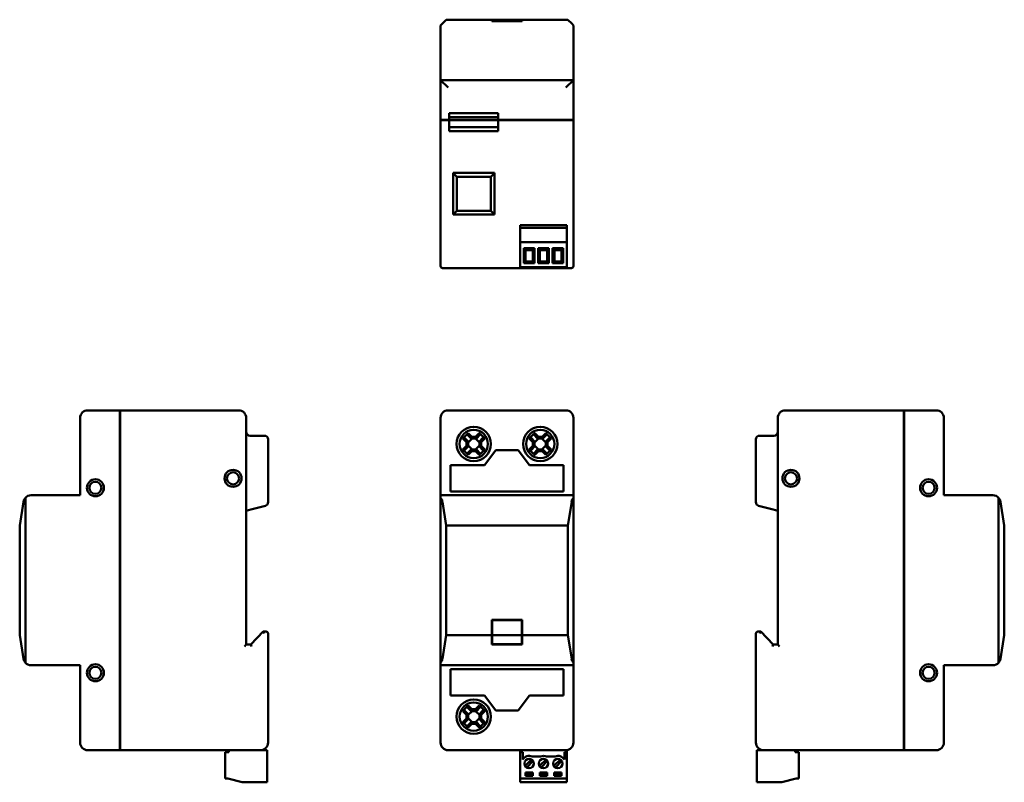
# Model space of a CAD drawing. Units: millimetres. Extents: x 70 to 331, y 74 to 276.
import ezdxf

# ---------------------------------------------------------------- set-up
doc = ezdxf.new("R2010")
doc.units = ezdxf.units.MM
doc.layers.add('Viditelné hrany(CSN)', color=7, linetype='Continuous', lineweight=50)

msp = doc.modelspace()

# ---------------------------------------------------------------- linework, layer by layer
at = {"layer": 'Viditelné hrany(CSN)'}
for p, q in [((181.89, 274.3), (182.37, 274.77)), ((181.89, 272.8), (181.89, 274.3)), ((182.37, 274.77), (183.39, 275.8)), ((183.39, 275.8), (195.49, 275.8)), ((195.49, 275.39), (195.49, 275.8)), ((195.49, 275.8), (195.59, 275.8)), ((203.49, 275.39), (195.49, 275.39)), ((195.59, 275.8), (195.59, 275.41)), ((195.59, 275.8), (203.39, 275.8)), ((195.59, 275.41), (203.39, 275.41)), ((195.59, 275.41), (195.59, 275.39)), ((203.39, 275.41), (203.39, 275.8)), ((203.39, 275.8), (203.49, 275.8)), ((203.39, 275.41), (203.39, 275.39)), ((203.49, 275.8), (203.49, 275.39)), ((203.49, 275.8), (215.59, 275.8)), ((215.59, 275.8), (216.62, 274.77)), ((216.62, 274.77), (217.09, 274.3)), ((217.09, 274.3), (217.09, 272.8)), ((181.89, 259.8), (181.89, 272.8)), ((217.09, 272.8), (217.09, 259.8)), ((181.89, 259.8), (183.89, 257.8)), ((181.89, 259.8), (181.89, 249.3)), ((217.09, 259.8), (181.89, 259.8)), ((217.09, 259.8), (215.09, 257.8)), ((217.09, 249.3), (217.09, 259.8)), ((184.19, 249.3), (184.19, 251)), ((197.19, 251), (184.19, 251)), ((197.19, 249.3), (197.19, 251)), ((183.89, 249.3), (181.89, 249.3)), ((181.89, 249.2), (183.89, 249.2)), ((181.89, 249.2), (181.89, 210.5)), ((181.99, 249.2), (181.99, 249.3)), ((183.89, 249.3), (184.19, 249.3)), ((184.19, 249.2), (183.89, 249.2)), ((184.09, 249.2), (184.09, 249.3)), ((184.19, 250), (197.19, 250)), ((184.19, 249.3), (197.19, 249.3)), ((197.19, 249.2), (184.19, 249.2)), ((184.19, 246.3), (184.19, 249.2)), ((197.19, 249.3), (215.09, 249.3)), ((215.09, 249.2), (197.19, 249.2)), ((197.19, 246.3), (197.19, 249.2)), ((197.29, 249.2), (197.29, 249.3)), ((217.09, 249.3), (215.09, 249.3)), ((215.09, 249.2), (217.09, 249.2)), ((216.99, 249.2), (216.99, 249.3)), ((217.09, 210.5), (217.09, 249.2)), ((197.19, 247.3), (184.19, 247.3)), ((184.19, 246.3), (197.19, 246.3)), ((185.19, 235.2), (185.19, 224.2)), ((196.19, 235.2), (185.19, 235.2)), ((186.19, 234.2), (185.19, 235.2)), ((196.19, 235.2), (195.19, 234.2)), ((196.19, 224.2), (196.19, 235.2)), ((186.19, 225.2), (186.19, 234.2)), ((186.19, 234.2), (195.19, 234.2)), ((195.19, 234.2), (195.19, 225.2)), ((185.19, 224.2), (186.19, 225.2)), ((195.19, 225.2), (186.19, 225.2)), ((196.19, 224.2), (195.19, 225.2)), ((185.19, 224.2), (196.19, 224.2)), ((203.02, 221.4), (215.32, 221.4)), ((203.02, 220.7), (203.02, 221.4)), ((203.02, 220.7), (203.02, 216.9)), ((203.02, 220.7), (215.32, 220.7)), ((215.32, 221.4), (215.32, 220.7)), ((215.32, 220.7), (215.32, 216.9)), ((215.32, 216.9), (203.02, 216.9)), ((203.02, 210.3), (203.02, 216.9)), ((215.32, 216.9), (215.32, 210.3)), ((204.41, 214.8), (203.96, 215.25)), ((203.96, 215.25), (203.96, 211.35)), ((206.76, 215.25), (203.96, 215.25)), ((204.41, 211.8), (204.41, 214.8)), ((204.41, 214.8), (206.31, 214.8)), ((206.76, 215.25), (206.31, 214.8)), ((206.31, 214.8), (206.31, 211.8)), ((206.76, 211.35), (206.76, 215.25)), ((208.22, 214.8), (207.77, 215.25)), ((207.77, 215.25), (207.77, 211.35)), ((210.57, 215.25), (207.77, 215.25)), ((208.22, 211.8), (208.22, 214.8)), ((208.22, 214.8), (210.12, 214.8)), ((210.57, 215.25), (210.12, 214.8)), ((210.12, 214.8), (210.12, 211.8)), ((210.57, 211.35), (210.57, 215.25)), ((212.03, 214.8), (211.58, 215.25)), ((211.58, 215.25), (211.58, 211.35)), ((214.38, 215.25), (211.58, 215.25)), ((212.03, 211.8), (212.03, 214.8)), ((212.03, 214.8), (213.93, 214.8)), ((214.38, 215.25), (213.93, 214.8)), ((213.93, 214.8), (213.93, 211.8)), ((214.38, 211.35), (214.38, 215.25)), ((203.96, 211.35), (204.41, 211.8)), ((203.96, 211.35), (206.76, 211.35)), ((206.31, 211.8), (204.41, 211.8)), ((206.76, 211.35), (206.31, 211.8)), ((207.77, 211.35), (208.22, 211.8)), ((207.77, 211.35), (210.57, 211.35)), ((210.12, 211.8), (208.22, 211.8)), ((210.57, 211.35), (210.12, 211.8)), ((211.58, 211.35), (212.03, 211.8)), ((211.58, 211.35), (214.38, 211.35)), ((213.93, 211.8), (212.03, 211.8)), ((214.38, 211.35), (213.93, 211.8)), ((182.39, 210), (216.59, 210)), ((215.32, 210.3), (203.02, 210.3)), ((96.93, 172.33), (88.43, 172.33)), ((96.93, 172.33), (96.93, 170.33)), ((97.03, 172.23), (96.93, 172.23)), ((97.03, 170.33), (97.03, 172.33)), ((128.43, 172.33), (97.03, 172.33)), ((215.09, 172.33), (183.89, 172.33)), ((304.6, 172.33), (273.2, 172.33)), ((304.6, 172.33), (304.6, 170.33)), ((304.6, 172.23), (304.7, 172.23)), ((304.7, 170.33), (304.7, 172.33)), ((313.2, 172.33), (304.7, 172.33)), ((86.43, 170.33), (86.43, 149.83)), ((96.93, 84.33), (96.93, 170.33)), ((97.03, 170.33), (97.03, 84.33)), ((130.43, 110.33), (130.43, 170.33)), ((181.89, 149.83), (181.89, 170.33)), ((217.09, 170.33), (217.09, 149.83)), ((271.2, 170.33), (271.2, 110.33)), ((304.6, 84.33), (304.6, 170.33)), ((304.7, 170.33), (304.7, 84.33)), ((315.2, 149.83), (315.2, 170.33)), ((135.23, 165.63), (131.43, 165.63)), ((136.23, 148.05), (136.23, 164.63)), ((188.76, 163.92), (187.78, 164.89)), ((188.26, 165.06), (189.2, 164.11)), ((190.01, 164.91), (189.06, 165.86)), ((190.26, 164.91), (189.2, 163.86)), ((189.22, 166.33), (190.2, 165.36)), ((191.37, 164.91), (190.01, 164.91)), ((190.01, 164.91), (190.01, 164.91)), ((190.2, 165.36), (191.19, 165.36)), ((192.18, 163.86), (191.13, 164.91)), ((191.19, 165.36), (192.16, 166.33)), ((191.37, 164.91), (191.38, 164.91)), ((192.33, 165.86), (191.38, 164.91)), ((192.18, 164.11), (193.13, 165.06)), ((193.6, 164.89), (192.63, 163.92)), ((206.36, 163.92), (205.38, 164.89)), ((205.86, 165.06), (206.8, 164.11)), ((207.61, 164.91), (206.66, 165.86)), ((207.86, 164.91), (206.8, 163.86)), ((206.82, 166.33), (207.8, 165.36)), ((208.97, 164.91), (207.61, 164.91)), ((207.61, 164.91), (207.61, 164.91)), ((207.8, 165.36), (208.79, 165.36)), ((209.78, 163.86), (208.73, 164.91)), ((208.79, 165.36), (209.76, 166.33)), ((208.97, 164.91), (208.98, 164.91)), ((209.93, 165.86), (208.98, 164.91)), ((209.78, 164.11), (210.73, 165.06)), ((211.2, 164.89), (210.23, 163.92)), ((265.4, 164.63), (265.4, 148.05)), ((270.2, 165.63), (266.4, 165.63)), ((187.78, 161.96), (188.76, 162.93)), ((189.2, 162.74), (188.26, 161.79)), ((188.76, 162.93), (188.76, 163.92)), ((189.06, 160.99), (190.01, 161.94)), ((189.2, 164.11), (189.2, 164.11)), ((189.2, 164.11), (189.2, 162.74)), ((189.2, 162.99), (190.26, 161.94)), ((189.2, 162.74), (189.2, 162.74)), ((190.01, 161.94), (190.01, 161.94)), ((190.01, 161.94), (191.37, 161.94)), ((191.13, 161.94), (192.18, 162.99)), ((191.37, 161.94), (191.38, 161.94)), ((191.38, 161.94), (192.33, 160.99)), ((192.18, 162.74), (192.18, 164.11)), ((192.18, 164.11), (192.18, 164.11)), ((193.13, 161.79), (192.18, 162.74)), ((192.18, 162.74), (192.18, 162.74)), ((192.63, 163.92), (192.63, 162.93)), ((192.63, 162.93), (193.6, 161.96)), ((193.49, 157.83), (196.49, 161.83)), ((196.49, 161.83), (202.49, 161.83)), ((202.49, 161.83), (205.49, 157.83)), ((205.38, 161.96), (206.36, 162.93)), ((206.8, 162.74), (205.86, 161.79)), ((206.36, 162.93), (206.36, 163.92)), ((206.66, 160.99), (207.61, 161.94)), ((206.8, 164.11), (206.8, 164.11)), ((206.8, 164.11), (206.8, 162.74)), ((206.8, 162.99), (207.86, 161.94)), ((206.8, 162.74), (206.8, 162.74)), ((207.61, 161.94), (207.61, 161.94)), ((207.61, 161.94), (208.97, 161.94)), ((208.73, 161.94), (209.78, 162.99)), ((208.97, 161.94), (208.98, 161.94)), ((208.98, 161.94), (209.93, 160.99)), ((209.78, 162.74), (209.78, 164.11)), ((209.78, 164.11), (209.78, 164.11)), ((210.73, 161.79), (209.78, 162.74)), ((209.78, 162.74), (209.78, 162.74)), ((210.23, 163.92), (210.23, 162.93)), ((210.23, 162.93), (211.2, 161.96)), ((190.2, 161.49), (189.22, 160.52)), ((191.19, 161.49), (190.2, 161.49)), ((192.16, 160.52), (191.19, 161.49)), ((207.8, 161.49), (206.82, 160.52)), ((208.79, 161.49), (207.8, 161.49)), ((209.76, 160.52), (208.79, 161.49)), ((184.49, 157.83), (193.49, 157.83)), ((184.49, 150.83), (184.49, 157.83)), ((205.49, 157.83), (214.49, 157.83)), ((214.49, 157.83), (214.49, 150.83)), ((71.93, 105.5), (71.93, 149.15)), ((86.43, 149.83), (73.43, 149.83)), ((181.89, 149.15), (181.89, 149.83)), ((217.09, 149.83), (181.89, 149.83)), ((181.89, 149.15), (181.89, 105.5)), ((214.49, 150.83), (184.49, 150.83)), ((217.09, 149.83), (217.09, 149.15)), ((217.09, 105.5), (217.09, 149.15)), ((328.2, 149.83), (315.2, 149.83)), ((329.7, 149.15), (329.7, 105.5)), ((71.46, 148.15), (70.43, 141.83)), ((130.43, 145.73), (131.69, 146.06)), ((131.69, 146.06), (135.49, 147.08)), ((183.39, 141.83), (182.37, 148.15)), ((216.62, 148.15), (215.59, 141.83)), ((266.14, 147.08), (269.94, 146.06)), ((269.94, 146.06), (271.2, 145.73)), ((331.2, 141.83), (330.17, 148.15)), ((70.43, 141.83), (70.43, 112.83)), ((215.59, 141.83), (183.39, 141.83)), ((183.39, 112.83), (183.39, 141.83)), ((215.59, 141.83), (215.59, 112.83)), ((331.2, 112.83), (331.2, 141.83)), ((195.49, 112.83), (195.49, 116.83)), ((195.49, 116.83), (203.49, 116.83)), ((203.39, 116.73), (195.59, 116.73)), ((195.59, 116.73), (195.59, 112.83)), ((203.39, 112.83), (203.39, 116.73)), ((203.49, 116.83), (203.49, 112.83)), ((70.43, 112.83), (71.46, 106.5)), ((134.93, 113.73), (131.63, 110.33)), ((134.93, 113.73), (135.14, 113.23)), ((135.73, 113.73), (134.93, 113.73)), ((136.23, 84.33), (136.23, 113.23)), ((182.37, 106.5), (183.39, 112.83)), ((183.39, 112.83), (195.49, 112.83)), ((195.49, 110.33), (195.49, 112.83)), ((195.59, 112.83), (195.59, 110.43)), ((195.59, 112.83), (203.39, 112.83)), ((203.39, 110.43), (203.39, 112.83)), ((203.49, 112.83), (203.49, 110.33)), ((203.49, 112.83), (215.59, 112.83)), ((215.59, 112.83), (216.62, 106.5)), ((265.4, 113.23), (265.4, 84.33)), ((266.7, 113.73), (265.9, 113.73)), ((266.49, 113.23), (266.7, 113.73)), ((270, 110.33), (266.7, 113.73)), ((330.17, 106.5), (331.2, 112.83)), ((130.43, 110.33), (129.93, 109.83)), ((131.63, 110.33), (130.43, 110.33)), ((131.63, 110.33), (131.84, 109.83)), ((203.49, 110.33), (195.49, 110.33)), ((195.59, 110.43), (203.39, 110.43)), ((269.79, 109.83), (270, 110.33)), ((271.2, 110.33), (270, 110.33)), ((271.7, 109.83), (271.2, 110.33)), ((73.43, 104.83), (86.43, 104.83)), ((86.43, 104.83), (86.43, 84.33)), ((181.89, 104.83), (181.89, 105.5)), ((181.89, 84.33), (181.89, 104.83)), ((181.89, 104.83), (217.09, 104.83)), ((217.09, 105.5), (217.09, 104.83)), ((217.09, 104.83), (217.09, 84.33)), ((315.2, 84.33), (315.2, 104.83)), ((315.2, 104.83), (328.2, 104.83)), ((184.49, 103.83), (214.49, 103.83)), ((184.49, 96.83), (184.49, 103.83)), ((214.49, 103.83), (214.49, 96.83)), ((193.49, 96.83), (184.49, 96.83)), ((196.49, 92.83), (193.49, 96.83)), ((205.49, 96.83), (202.49, 92.83)), ((214.49, 96.83), (205.49, 96.83)), ((189.22, 94.13), (190.2, 93.16)), ((191.19, 93.16), (192.16, 94.13)), ((188.76, 91.72), (187.78, 92.69)), ((188.26, 92.86), (189.2, 91.91)), ((188.76, 90.73), (188.76, 91.72)), ((190.01, 92.71), (189.06, 93.66)), ((190.26, 92.71), (189.2, 91.66)), ((189.2, 91.91), (189.2, 91.91)), ((189.2, 91.91), (189.2, 90.54)), ((191.37, 92.71), (190.01, 92.71)), ((190.01, 92.71), (190.01, 92.71)), ((190.2, 93.16), (191.19, 93.16)), ((192.18, 91.66), (191.13, 92.71)), ((191.37, 92.71), (191.38, 92.71)), ((192.33, 93.66), (191.38, 92.71)), ((192.18, 91.91), (193.13, 92.86)), ((192.18, 90.54), (192.18, 91.91)), ((192.18, 91.91), (192.18, 91.91)), ((193.6, 92.69), (192.63, 91.72)), ((192.63, 91.72), (192.63, 90.73)), ((202.49, 92.83), (196.49, 92.83)), ((187.78, 89.76), (188.76, 90.73)), ((189.2, 90.54), (188.26, 89.59)), ((189.06, 88.79), (190.01, 89.74)), ((189.2, 90.79), (190.26, 89.74)), ((189.2, 90.54), (189.2, 90.54)), ((190.2, 89.29), (189.22, 88.32)), ((190.01, 89.74), (190.01, 89.74)), ((190.01, 89.74), (191.37, 89.74)), ((191.19, 89.29), (190.2, 89.29)), ((191.13, 89.74), (192.18, 90.79)), ((192.16, 88.32), (191.19, 89.29)), ((191.37, 89.74), (191.38, 89.74)), ((191.38, 89.74), (192.33, 88.79)), ((193.13, 89.59), (192.18, 90.54)), ((192.18, 90.54), (192.18, 90.54)), ((192.63, 90.73), (193.6, 89.76)), ((96.93, 84.33), (96.93, 82.33)), ((97.03, 82.33), (97.03, 84.33)), ((304.6, 84.33), (304.6, 82.33)), ((304.7, 82.33), (304.7, 84.33)), ((88.43, 82.33), (96.93, 82.33)), ((97.03, 82.43), (96.93, 82.43)), ((97.03, 82.33), (125.63, 82.33)), ((124.83, 74.83), (124.83, 81.83)), ((125.83, 81.83), (124.83, 81.83)), ((125.63, 82.34), (132.63, 82.34)), ((125.63, 82.34), (125.63, 82.33)), ((125.83, 82.33), (125.63, 82.33)), ((135.93, 82.33), (125.83, 82.33)), ((125.83, 82.33), (125.83, 81.83)), ((132.63, 82.33), (132.63, 82.34)), ((135.93, 73.83), (135.93, 82.33)), ((183.89, 82.33), (215.09, 82.33)), ((203.02, 81.83), (203.02, 82.33)), ((203.02, 74.83), (203.02, 81.83)), ((203.64, 81.83), (203.02, 81.83)), ((203.64, 79.83), (203.64, 81.83)), ((215.32, 81.83), (214.7, 81.83)), ((214.7, 81.83), (214.7, 79.83)), ((215.29, 82.33), (215.09, 82.33)), ((215.29, 82.34), (215.29, 82.33)), ((215.29, 82.33), (215.32, 82.33)), ((215.32, 82.33), (215.32, 81.83)), ((215.32, 74.83), (215.32, 81.83)), ((267.4, 82.33), (265.7, 82.33)), ((265.7, 73.83), (265.7, 82.33)), ((267.4, 82.33), (304.6, 82.33)), ((275.8, 81.83), (275.8, 82.33)), ((276.8, 81.83), (275.8, 81.83)), ((276.8, 74.83), (276.8, 81.83)), ((304.6, 82.43), (304.7, 82.43)), ((304.7, 82.33), (313.2, 82.33)), ((204.3, 78.18), (206.02, 79.9)), ((206.44, 79.47), (204.73, 77.76)), ((208.41, 80.67), (206.14, 80.67)), ((208.1, 78.18), (209.82, 79.9)), ((210.24, 79.47), (208.53, 77.76)), ((212.21, 80.67), (209.94, 80.67)), ((211.9, 78.18), (213.62, 79.9)), ((214.04, 79.47), (212.33, 77.76)), ((204.42, 75.53), (204.42, 76.43)), ((204.42, 76.43), (206.32, 76.43)), ((206.32, 75.83), (204.42, 75.83)), ((206.32, 76.43), (206.32, 75.53)), ((208.22, 75.53), (208.22, 76.43)), ((208.22, 76.43), (210.12, 76.43)), ((210.12, 75.83), (208.22, 75.83)), ((210.12, 76.43), (210.12, 75.53)), ((212.02, 75.53), (212.02, 76.43)), ((212.02, 76.43), (213.92, 76.43)), ((213.92, 75.83), (212.02, 75.83)), ((213.92, 76.43), (213.92, 75.53)), ((124.83, 74.83), (125.53, 74.83)), ((125.53, 74.83), (129.33, 73.83)), ((129.33, 73.83), (135.93, 73.83)), ((203.02, 74.83), (203.02, 73.83)), ((203.02, 74.83), (215.32, 74.83)), ((215.32, 73.83), (203.02, 73.83)), ((206.32, 75.53), (204.42, 75.53)), ((210.12, 75.53), (208.22, 75.53)), ((213.92, 75.53), (212.02, 75.53)), ((215.32, 74.83), (215.32, 73.83)), ((265.7, 73.83), (272.3, 73.83)), ((276.1, 74.83), (272.3, 73.83)), ((276.1, 74.83), (276.8, 74.83))]:
    msp.add_line(p, q, dxfattribs=at)
for centre, radius in [((190.69, 163.43), 4.55), ((190.69, 163.43), 3.75), ((208.29, 163.43), 4.55), ((208.29, 163.43), 3.75), ((126.93, 154.33), 2.25), ((274.7, 154.33), 2.25), ((90.48, 151.83), 2.25), ((126.93, 154.33), 1.6), ((274.7, 154.33), 1.6), ((311.15, 151.83), 2.25), ((90.48, 151.83), 1.6), ((311.15, 151.83), 1.6), ((90.48, 102.83), 2.25), ((90.48, 102.83), 1.6), ((311.15, 102.83), 2.25), ((311.15, 102.83), 1.6), ((190.69, 91.23), 4.55), ((190.69, 91.23), 3.75), ((205.37, 78.83), 1.25), ((209.17, 78.83), 1.25), ((212.97, 78.83), 1.25)]:
    msp.add_circle(centre, radius, dxfattribs=at)
for centre, radius, start, end in [((182.39, 210.5), 0.5, 180, 270), ((216.59, 210.5), 0.5, 270, 0), ((88.43, 170.33), 2, 90, 180), ((128.43, 170.33), 2, 0, 90), ((183.89, 170.33), 2, 90, 180), ((215.09, 170.33), 2, 0, 90), ((273.2, 170.33), 2, 90, 180), ((313.2, 170.33), 2, 0, 90), ((131.43, 166.63), 1, 180, 270), ((135.23, 164.63), 1, 0, 90), ((266.4, 164.63), 1, 90, 180), ((270.2, 166.63), 1, 270, 0), ((73.43, 147.83), 2, 138.6439, 170.7701), ((73.43, 147.83), 2, 90, 138.6439), ((180.39, 147.83), 2, 9.2299, 41.3561), ((218.59, 147.83), 2, 138.6439, 170.7701), ((328.2, 147.83), 2, 41.3561, 90), ((328.2, 147.83), 2, 9.2299, 41.3561), ((135.23, 148.05), 1, 285, 0), ((266.4, 148.05), 1, 180, 255), ((135.73, 113.23), 0.5, 0, 90), ((265.9, 113.23), 0.5, 90, 180), ((73.43, 106.83), 2, 189.2299, 221.3561), ((73.43, 106.83), 2, 221.3561, 270), ((180.39, 106.83), 2, 318.6439, 350.7701), ((218.59, 106.83), 2, 189.2299, 221.3561), ((328.2, 106.83), 2, 270, 318.6439), ((328.2, 106.83), 2, 318.6439, 350.7701), ((88.43, 84.33), 2, 180, 270), ((134.23, 84.33), 2, 270, 0), ((183.89, 84.33), 2, 180, 270), ((215.09, 84.33), 2, 270, 0), ((267.4, 84.33), 2, 180, 270), ((313.2, 84.33), 2, 270, 0), ((205.37, 78.83), 2, 67.4805, 150), ((209.17, 78.83), 2, 67.4805, 112.5195), ((212.97, 78.83), 2, 30, 112.5195)]:
    msp.add_arc(centre, radius, start, end, dxfattribs=at)
for centre, major_axis in [((192.04, 162.08), (-7.1, -7.1)), ((189.35, 162.08), (-7.1, 7.1)), ((209.64, 162.08), (-7.1, -7.1)), ((206.95, 162.08), (-7.1, 7.1)), ((192.04, 164.77), (7.1, -7.1)), ((189.35, 164.77), (7.1, 7.1)), ((209.64, 164.77), (7.1, -7.1)), ((206.95, 164.77), (7.1, 7.1)), ((192.04, 89.88), (-7.1, -7.1)), ((189.35, 89.88), (-7.1, 7.1)), ((192.04, 92.57), (7.1, -7.1)), ((189.35, 92.57), (7.1, 7.1))]:
    msp.add_ellipse(centre, major_axis=major_axis, ratio=0.499722, start_param=4.610829, end_param=4.813949, dxfattribs=at)
for points, weights in [([(187.78, 164.89), (188.03, 164.98), (188.26, 165.06)], [1, 1.00022896153, 1]), ([(189.06, 165.86), (189.14, 166.09), (189.22, 166.33)], [1, 1.00022896153, 1]), ([(192.16, 166.33), (192.25, 166.09), (192.33, 165.86)], [1, 1.00022896153, 1]), ([(193.13, 165.06), (193.36, 164.98), (193.6, 164.89)], [1, 1.0002289615, 1]), ([(205.38, 164.89), (205.63, 164.98), (205.86, 165.06)], [1, 1.00022896153, 1]), ([(206.66, 165.86), (206.74, 166.09), (206.82, 166.33)], [1, 1.00022896153, 1]), ([(209.76, 166.33), (209.85, 166.09), (209.93, 165.86)], [1, 1.00022896153, 1]), ([(210.73, 165.06), (210.96, 164.98), (211.2, 164.89)], [1, 1.0002289615, 1]), ([(188.26, 161.79), (188.03, 161.87), (187.78, 161.96)], [1, 1.0002289615, 1]), ([(193.6, 161.96), (193.36, 161.87), (193.13, 161.79)], [1, 1.00022896152, 1]), ([(205.86, 161.79), (205.63, 161.87), (205.38, 161.96)], [1, 1.0002289615, 1]), ([(211.2, 161.96), (210.96, 161.87), (210.73, 161.79)], [1, 1.00022896152, 1]), ([(189.22, 160.52), (189.14, 160.76), (189.06, 160.99)], [1, 1.00022896152, 1]), ([(192.33, 160.99), (192.25, 160.76), (192.16, 160.52)], [1, 1.0002289615, 1]), ([(206.82, 160.52), (206.74, 160.76), (206.66, 160.99)], [1, 1.00022896152, 1]), ([(209.93, 160.99), (209.85, 160.76), (209.76, 160.52)], [1, 1.0002289615, 1]), ([(189.06, 93.66), (189.14, 93.89), (189.22, 94.13)], [1, 1.00022896153, 1]), ([(192.16, 94.13), (192.25, 93.89), (192.33, 93.66)], [1, 1.00022896153, 1]), ([(187.78, 92.69), (188.03, 92.78), (188.26, 92.86)], [1, 1.00022896153, 1]), ([(193.13, 92.86), (193.36, 92.78), (193.6, 92.69)], [1, 1.0002289615, 1]), ([(188.26, 89.59), (188.03, 89.67), (187.78, 89.76)], [1, 1.0002289615, 1]), ([(189.22, 88.32), (189.14, 88.56), (189.06, 88.79)], [1, 1.00022896152, 1]), ([(192.33, 88.79), (192.25, 88.56), (192.16, 88.32)], [1, 1.0002289615, 1]), ([(193.6, 89.76), (193.36, 89.67), (193.13, 89.59)], [1, 1.00022896152, 1])]:
    msp.add_rational_spline(points, weights, degree=2, dxfattribs=at)
for points in [[(190.2, 165.36), (190.14, 165.21), (190.07, 165.06), (190.01, 164.91)], [(191.19, 165.36), (191.25, 165.21), (191.31, 165.06), (191.37, 164.91)], [(207.8, 165.36), (207.74, 165.21), (207.67, 165.06), (207.61, 164.91)], [(208.79, 165.36), (208.85, 165.21), (208.91, 165.06), (208.97, 164.91)], [(188.76, 163.92), (188.91, 163.98), (189.06, 164.04), (189.2, 164.11)], [(188.76, 162.93), (188.91, 162.87), (189.06, 162.81), (189.2, 162.74)], [(190.2, 161.49), (190.14, 161.64), (190.07, 161.79), (190.01, 161.94)], [(191.19, 161.49), (191.25, 161.64), (191.31, 161.79), (191.37, 161.94)], [(192.63, 163.92), (192.48, 163.98), (192.33, 164.04), (192.18, 164.11)], [(192.63, 162.93), (192.48, 162.87), (192.33, 162.81), (192.18, 162.74)], [(206.36, 163.92), (206.51, 163.98), (206.66, 164.04), (206.8, 164.11)], [(206.36, 162.93), (206.51, 162.87), (206.66, 162.81), (206.8, 162.74)], [(207.8, 161.49), (207.74, 161.64), (207.67, 161.79), (207.61, 161.94)], [(208.79, 161.49), (208.85, 161.64), (208.91, 161.79), (208.97, 161.94)], [(210.23, 163.92), (210.08, 163.98), (209.93, 164.04), (209.78, 164.11)], [(210.23, 162.93), (210.08, 162.87), (209.93, 162.81), (209.78, 162.74)], [(188.76, 91.72), (188.91, 91.78), (189.06, 91.84), (189.2, 91.91)], [(190.2, 93.16), (190.14, 93.01), (190.07, 92.86), (190.01, 92.71)], [(191.19, 93.16), (191.25, 93.01), (191.31, 92.86), (191.37, 92.71)], [(192.63, 91.72), (192.48, 91.78), (192.33, 91.84), (192.18, 91.91)], [(188.76, 90.73), (188.91, 90.67), (189.06, 90.61), (189.2, 90.54)], [(190.2, 89.29), (190.14, 89.44), (190.07, 89.59), (190.01, 89.74)], [(191.19, 89.29), (191.25, 89.44), (191.31, 89.59), (191.37, 89.74)], [(192.63, 90.73), (192.48, 90.67), (192.33, 90.61), (192.18, 90.54)]]:
    msp.add_open_spline(points, degree=3, dxfattribs=at)

doc.saveas('drawing.dxf')
